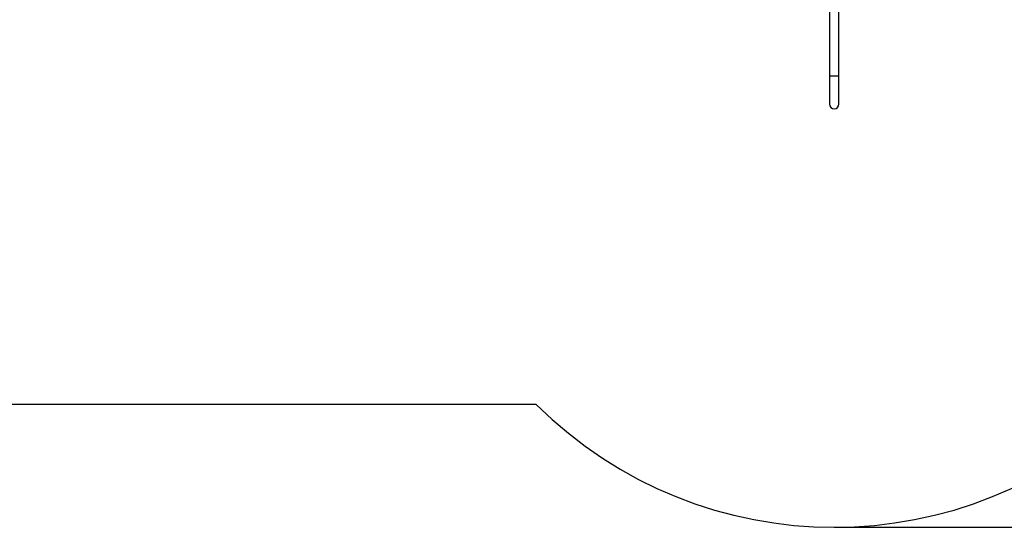
# Model space of a CAD drawing. Units: millimetres. Extents: x -3905 to 6976, y -2993 to 5047.
# Drawn here: x -601 to 2930, y -2993 to -1173 of the extents above; entities that cross this region are included whole.
import ezdxf

# ---------------------------------------------------------------- set-up
doc = ezdxf.new("R2010")
doc.units = ezdxf.units.MM
doc.layers.add('WYMIARY', color=7, linetype='Continuous')
doc.styles.add('SLDTEXTSTYLE0', font='TXT', dxfattribs={"width": 0.75})
doc.dimstyles.new('SLDDIMSTYLE0', dxfattribs={"dimtxt": 264.583333, "dimasz": 3.302, "dimexe": 0, "dimexo": 0.0625, "dimgap": 66.145833, "dimtad": 1, "dimdec": 0, "dimrnd": 1e-09, "dimzin": 12, "dimdsep": 46, "dimtxsty": 'SLDTEXTSTYLE0', "dimsah": 1, "dimcen": 0.09, "dimadec": 0, "dimazin": 3, "dimtfac": 1, "dimtofl": 0, "dimtmove": 0, "dimatfit": 3, "dimfxl": 0, "dimfrac": 2, "dimtolj": 1, "dimtzin": 12, "dimarcsym": 0})

# ---------------------------------------------------------------- blocks, each defined once
blk = doc.blocks.new('_D_1')
at = {"layer": 'WYMIARY', "color": 1}
for p, q in [((2575.5, 4253), (6970.7, 4253)), ((6969.7, -2992.5), (6969.7, 4253)), ((2320.5, -2992.5), (6970.7, -2992.5))]:
    blk.add_line(p, q, dxfattribs=at)
for points in [[(6969.7, 4253), (6969.2, 4249.7), (6970.2, 4249.7)], [(6969.7, -2992.5), (6970.2, -2989.2), (6969.2, -2989.2)]]:
    blk.add_solid(points, dxfattribs=at)
at = {"layer": 'WYMIARY', "color": 1, "insert": (6628.6, 326.2), "char_height": 264.58, "attachment_point": 1, "rotation": 90, "style": 'SLDTEXTSTYLE0'}
blk.add_mtext('7245', dxfattribs=at)

msp = doc.modelspace()

# ---------------------------------------------------------------- linework, layer by layer
at = {"color": 7, "linetype": 'Continuous', "lineweight": 25}
for p, q in [((2302.6, -1105.7), (2302.6, -1375.7)), ((2336.3, -1375.7), (2336.3, -1105.7)), ((2302.6, -1375.7), (2302.6, -1475.7)), ((2336.3, -1375.7), (2302.6, -1375.7)), ((2336.3, -1475.7), (2336.3, -1375.7))]:
    msp.add_line(p, q, dxfattribs=at)
msp.add_arc((2319.5, -1475.7), 16.8, 180, 0, dxfattribs=at)
at = {"layer": 'WYMIARY', "color": 7}
msp.add_line((1251.4, -2552.7), (-994, -2552.7), dxfattribs=at)
msp.add_arc((2319.5, -1475.7), 1516.8, 225.2369, 314.7631, dxfattribs=at)

# ---------------------------------------------------------------- dimensions: what is measured, and where the dimension line sits
at = {"layer": 'WYMIARY', "color": 1}
dim = msp.add_linear_dim(base=(6969.6876, 4252.9662), p1=(2319.4881, -2992.5164), p2=(2574.4881, 4252.9662), angle=90, dimstyle='SLDDIMSTYLE0', dxfattribs=at)
dim.commit()
dim.dimension.update_dxf_attribs({"geometry": '_D_1', "text_midpoint": (6969.6876, 717.2231), "dimtype": 160})

doc.saveas('drawing.dxf')
